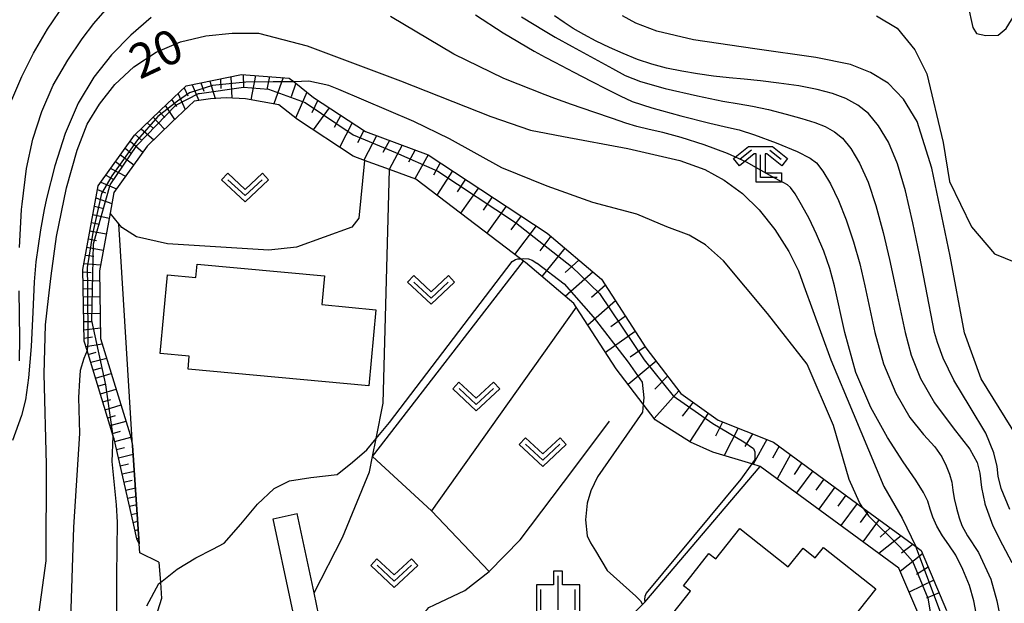
# Model space of a CAD drawing. Extents: x -4000 to -2000, y 93000 to 94500.
# Drawn here: x -3802 to -3694, y 93934 to 93998 of the extents above; entities that cross this region are included whole.
import ezdxf

# ---------------------------------------------------------------- set-up
doc = ezdxf.new("R2010")
doc.units = 0
for name, color, linetype in [('2101000', 7, 'Continuous'), ('2101001', 7, 'Continuous'), ('3001000', 4, 'Continuous'), ('5102000', 4, 'Continuous'), ('6101110', 6, 'Continuous'), ('6101120', 6, 'Continuous'), ('6101990', 6, 'Continuous'), ('6110000', 1, 'Continuous'), ('6301000', 3, 'Continuous'), ('6302000', 3, 'Continuous'), ('6313000', 3, 'Continuous'), ('6333000', 3, 'Continuous'), ('6334000', 3, 'Continuous'), ('7101000', 2, 'Continuous'), ('7101001', 8, 'Continuous'), ('7102000', 6, 'Continuous'), ('7102001', 8, 'Continuous'), ('CLIP_BOX', 4, 'Continuous')]:
    doc.layers.add(name, color=color, linetype=linetype)
doc.styles.add('Dm_Anotation', font='txt.shx', dxfattribs={"bigfont": 'PSCDM.shx'})

# ---------------------------------------------------------------- blocks, each defined once
blk = doc.blocks.new('631300')
at = {"layer": '6313000'}
blk.add_lwpolyline([(0.75, 0.35), (0, -0.35), (-0.75, 0.35)], dxfattribs=at)
at = {"layer": 'CLIP_BOX'}
blk.add_lwpolyline([(1.033, 0.34), (0.76, 0.633), (0, -0.076), (-0.76, 0.633), (-1.033, 0.34), (0, -0.624)], close=True, dxfattribs=at)
blk = doc.blocks.new('633300')
at = {"layer": '6333000'}
for points in [[(-0.4, 0.6), (-0.9, 0.2)], [(0.4, 0.6), (0.9, 0.2)], [(0.72, -0.6), (0, -0.6), (0, 0.4)]]:
    blk.add_lwpolyline(points, dxfattribs=at)
at = {"layer": 'CLIP_BOX'}
blk.add_lwpolyline([(-1.181, 0.231), (-0.525, 0.756), (0.525, 0.756), (1.181, 0.231), (0.931, -0.081), (0.275, 0.444), (0.2, 0.444), (0.2, -0.4), (0.92, -0.4), (0.92, -0.8), (-0.2, -0.8), (-0.2, 0.444), (-0.275, 0.444), (-0.931, -0.081)], close=True, dxfattribs=at)
blk = doc.blocks.new('633400')
at = {"layer": '6334000'}
for points in [[(0, -0.75), (0, 0.75)], [(-0.75, -0.75), (-0.75, 0.15)], [(0.75, -0.75), (0.75, 0.15)]]:
    blk.add_lwpolyline(points, dxfattribs=at)
at = {"layer": 'CLIP_BOX'}
blk.add_lwpolyline([(-0.95, -0.95), (0.95, -0.95), (0.95, 0.35), (0.2, 0.35), (0.2, 0.95), (-0.2, 0.95), (-0.2, 0.35), (-0.95, 0.35), (-0.95, -0.95)], dxfattribs=at)

msp = doc.modelspace()

# ---------------------------------------------------------------- linework, layer by layer
at = {"layer": '2101000', "flags": 128}
for points in [[(-3727.6, 93918.36), (-3729.76, 93916.7), (-3737.27, 93910.92), (-3741.47, 93907.68), (-3742.18, 93907.14), (-3743.33, 93906.26), (-3743.97, 93905.86), (-3744.03, 93905.84), (-3744.54, 93905.79), (-3746.86, 93905.96), (-3750.61, 93906.26), (-3759.79, 93906.99), (-3768.89, 93907.72), (-3768.56, 93910.3), (-3766.98, 93917.37), (-3766.78, 93919.77), (-3767.03, 93922.52), (-3767.62, 93925.29), (-3768.85, 93931.05), (-3769.64, 93934.79), (-3771.49, 93943.46)], [(-3770.5, 93914), (-3769.66, 93917.78), (-3769.49, 93919.76), (-3769.7, 93922.12), (-3770.26, 93924.77), (-3774.12, 93942.9)]]:
    msp.add_lwpolyline(points, dxfattribs=at)
at = {"layer": '2101001', "flags": 128}
msp.add_lwpolyline([(-3774.12, 93942.9), (-3771.49, 93943.46)], dxfattribs=at)
at = {"layer": '3001000', "flags": 128}
for points in [[(-3782.47, 93970.81), (-3768.49, 93969.52), (-3768.78, 93966.36), (-3762.87, 93965.81), (-3763.63, 93957.46), (-3783.45, 93959.28), (-3783.32, 93960.7), (-3786.5, 93961), (-3785.71, 93969.63), (-3782.61, 93969.34)], [(-3708.07, 93935.23), (-3714.52, 93927.08), (-3715.31, 93927.7), (-3718.68, 93923.46), (-3721.85, 93925.97), (-3722.64, 93924.97), (-3726.36, 93927.92), (-3725.66, 93928.81), (-3730.32, 93932.5), (-3728.38, 93934.95), (-3729.15, 93935.56), (-3726.36, 93939.09), (-3725.61, 93938.5), (-3722.97, 93941.83), (-3717.65, 93937.62), (-3716.03, 93939.66), (-3714.69, 93938.61), (-3713.78, 93939.76)]]:
    msp.add_lwpolyline(points, close=True, dxfattribs=at)
at = {"layer": '5102000', "flags": 128}
msp.add_lwpolyline([(-3763.77, 93908.99), (-3762.17, 93919.8), (-3760.37, 93927.96), (-3759.26, 93930.69), (-3759.19, 93930.86), (-3757.26, 93932.94), (-3757.05, 93933.17), (-3756.44, 93933.46), (-3753.12, 93935.04), (-3750.43, 93937.13), (-3747.04, 93940.57), (-3741.18, 93948.38), (-3737.27, 93953.59)], dxfattribs=at)
at = {"layer": '6101110', "flags": 128}
msp.add_lwpolyline([(-3788.8, 93940.14), (-3789.08, 93940.69), (-3789.49, 93942.52), (-3791.56, 93951.64), (-3791.65, 93951.94), (-3794.53, 93961.34), (-3794.85, 93962.37), (-3795, 93970.23), (-3793.3, 93979.39), (-3789.34, 93984.94), (-3786.52, 93987.64), (-3783.65, 93990.33), (-3777.58, 93991.58), (-3772.37, 93991.19), (-3771.83, 93990.77), (-3769.7, 93989.08), (-3764, 93985.32), (-3757.12, 93982.79), (-3744.07, 93974.18), (-3738.12, 93969.15), (-3733.27, 93961.64), (-3729.43, 93956.64), (-3725.35, 93953.69), (-3719.26, 93951.29), (-3709.47, 93944.11), (-3703.68, 93939.85), (-3703.09, 93939.42), (-3700.3, 93932.85)], dxfattribs=at)
at = {"layer": '6101120', "flags": 128}
msp.add_lwpolyline([(-3703.24, 93932.1), (-3705.53, 93937.48), (-3720.72, 93948.64), (-3721.66, 93948.92), (-3725.91, 93950.2), (-3728.36, 93951.3), (-3732.25, 93953.74), (-3733.56, 93955.46), (-3736.54, 93959.34), (-3740.9, 93966.08), (-3741.16, 93966.48), (-3746.47, 93970.97), (-3746.67, 93971.12), (-3747, 93971.37), (-3758.48, 93980.1), (-3761.37, 93981.16), (-3764.11, 93982.17), (-3765.36, 93982.63), (-3771.46, 93986.64), (-3773.51, 93988.27), (-3777.16, 93988.9), (-3779.28, 93989.01), (-3781, 93988.92), (-3782.78, 93988.65), (-3785.27, 93986.32), (-3787.95, 93983.74), (-3791.59, 93978.66), (-3792.01, 93976.38), (-3793.17, 93970.08), (-3793.04, 93962.66), (-3789.8, 93952.1), (-3789.53, 93950.92), (-3788.8, 93940.14)], dxfattribs=at)
at = {"layer": '6101990', "flags": 128}
for points in [[(-3779.91, 93991.1), (-3779.87, 93990.04)], [(-3778.75, 93991.34), (-3778.67, 93988.98)], [(-3777.42, 93991.57), (-3777.39, 93990.24)], [(-3776.06, 93991.47), (-3776.59, 93988.8)], [(-3774.54, 93991.35), (-3774.83, 93989.95)], [(-3773.02, 93991.24), (-3774.04, 93988.36)], [(-3783.87, 93990.13), (-3783.47, 93989.25)], [(-3783.02, 93990.46), (-3782.29, 93988.72)], [(-3782.04, 93990.66), (-3781.72, 93989.76)], [(-3781.06, 93990.86), (-3780.5, 93988.95)], [(-3771.65, 93990.63), (-3772.17, 93989.12)], [(-3785.26, 93988.83), (-3784.74, 93988.06)], [(-3784.55, 93989.48), (-3783.77, 93987.73)], [(-3770.44, 93989.66), (-3771.67, 93986.81)], [(-3785.96, 93988.17), (-3784.93, 93986.64)], [(-3769.23, 93988.77), (-3769.87, 93987.39)], [(-3767.97, 93987.94), (-3769.74, 93985.51)], [(-3787.29, 93986.9), (-3786.04, 93985.58)], [(-3786.63, 93987.54), (-3786, 93986.88)], [(-3766.72, 93987.11), (-3767.43, 93985.78)], [(-3788.61, 93985.64), (-3787.22, 93984.44)], [(-3787.95, 93986.27), (-3787.26, 93985.67)], [(-3765.46, 93986.28), (-3766.84, 93983.6)], [(-3789.27, 93985.01), (-3788.58, 93984.41)], [(-3764.2, 93985.45), (-3764.88, 93984.11)], [(-3762.81, 93984.88), (-3764.17, 93982.19)], [(-3790.35, 93983.52), (-3789.65, 93982.94)], [(-3789.82, 93984.27), (-3788.43, 93983.07)], [(-3761.39, 93984.36), (-3762.09, 93983.02)], [(-3759.97, 93983.84), (-3761.41, 93981.18)], [(-3790.88, 93982.78), (-3789.41, 93981.7)], [(-3758.55, 93983.32), (-3759.28, 93981.99)], [(-3757.13, 93982.79), (-3758.59, 93980.14)], [(-3791.94, 93981.29), (-3790.32, 93980.43)], [(-3791.41, 93982.04), (-3790.68, 93981.5)], [(-3755.8, 93981.92), (-3756.54, 93980.56)], [(-3792.48, 93980.55), (-3791.67, 93980.12)], [(-3754.47, 93981.04), (-3756.18, 93978.35)], [(-3793.01, 93979.8), (-3791.31, 93979.05)], [(-3753.05, 93980.1), (-3753.95, 93978.72)], [(-3751.62, 93979.16), (-3753.6, 93976.39)], [(-3793.55, 93978.06), (-3791.82, 93977.44)], [(-3793.38, 93978.97), (-3792.52, 93978.61)], [(-3750.1, 93978.16), (-3751.12, 93976.72)], [(-3793.71, 93977.16), (-3792.83, 93976.94)], [(-3748.58, 93977.15), (-3750.69, 93974.18)], [(-3793.88, 93976.25), (-3792.11, 93975.83)], [(-3746.95, 93976.08), (-3748.07, 93974.55)], [(-3794.05, 93975.36), (-3793.15, 93975.19)], [(-3745.31, 93975), (-3747.66, 93971.87)], [(-3794.21, 93974.46), (-3792.42, 93974.13)], [(-3743.68, 93973.85), (-3744.88, 93972.25)], [(-3794.55, 93972.67), (-3792.75, 93972.34)], [(-3794.38, 93973.57), (-3793.48, 93973.4)], [(-3794.71, 93971.77), (-3793.8, 93971.68)], [(-3742.15, 93972.56), (-3744.66, 93969.44)], [(-3794.88, 93970.88), (-3793.05, 93970.72)], [(-3740.61, 93971.25), (-3742.1, 93969.9)], [(-3795, 93969.97), (-3794.08, 93969.89)], [(-3739.06, 93969.95), (-3742.1, 93967.27)], [(-3794.98, 93969.06), (-3793.15, 93968.98)], [(-3737.69, 93968.49), (-3739.21, 93967.15)], [(-3794.96, 93968.14), (-3794.05, 93968.1)], [(-3794.94, 93967.23), (-3793.12, 93967.26)], [(-3794.93, 93966.32), (-3794.01, 93966.33)], [(-3736.6, 93966.79), (-3739.63, 93964.12)], [(-3794.91, 93965.4), (-3793.09, 93965.44)], [(-3735.51, 93965.11), (-3737.12, 93963.92)], [(-3794.89, 93964.5), (-3793.98, 93964.51)], [(-3794.87, 93963.59), (-3793.06, 93963.81)], [(-3734.43, 93963.43), (-3737.69, 93961.12)], [(-3794.86, 93962.67), (-3793.95, 93962.82)], [(-3794.67, 93961.79), (-3792.86, 93962.08)], [(-3794.4, 93960.91), (-3793.52, 93961.14)], [(-3733.34, 93961.75), (-3734.98, 93960.6)], [(-3794.13, 93960.04), (-3792.37, 93960.49)], [(-3732.13, 93960.16), (-3735.21, 93957.6)], [(-3793.86, 93959.17), (-3793, 93959.43)], [(-3793.6, 93958.3), (-3791.87, 93958.83)], [(-3793.33, 93957.44), (-3792.47, 93957.7)], [(-3730.89, 93958.54), (-3732.29, 93957.08)], [(-3793.07, 93956.57), (-3791.33, 93957.1)], [(-3729.65, 93956.93), (-3732.36, 93953.88)], [(-3792.8, 93955.7), (-3791.94, 93955.97)], [(-3792.54, 93954.83), (-3790.8, 93955.37)], [(-3728.07, 93955.66), (-3729.27, 93954.14)], [(-3726.42, 93954.46), (-3728.46, 93951.36)], [(-3792.27, 93953.97), (-3791.4, 93954.23)], [(-3792.01, 93953.1), (-3790.26, 93953.6)], [(-3724.85, 93953.49), (-3725.62, 93951.95)], [(-3791.74, 93952.23), (-3790.87, 93952.48)], [(-3723.13, 93952.81), (-3724.67, 93949.83)], [(-3721.56, 93952.2), (-3722.4, 93950.8)], [(-3791.5, 93951.36), (-3789.74, 93951.82)], [(-3720, 93951.58), (-3721.49, 93948.87)], [(-3791.29, 93950.47), (-3790.41, 93950.7)], [(-3791.09, 93949.58), (-3789.47, 93949.96)], [(-3718.65, 93950.84), (-3719.38, 93949.52)], [(-3790.89, 93948.7), (-3790, 93948.9)], [(-3717.4, 93949.93), (-3718.87, 93947.28)], [(-3716.18, 93949.03), (-3716.99, 93947.76)], [(-3790.69, 93947.81), (-3789.34, 93948.12)], [(-3714.96, 93948.14), (-3716.74, 93945.72)], [(-3790.49, 93946.92), (-3789.6, 93947.12)], [(-3713.75, 93947.25), (-3714.64, 93946.04)], [(-3790.29, 93946.04), (-3789.21, 93946.28)], [(-3712.54, 93946.36), (-3714.32, 93943.94)], [(-3790.09, 93945.15), (-3789.2, 93945.35)], [(-3711.33, 93945.47), (-3712.22, 93944.26)], [(-3710.11, 93944.58), (-3711.9, 93942.16)], [(-3789.88, 93944.26), (-3789.09, 93944.44)], [(-3789.68, 93943.37), (-3789.02, 93943.52)], [(-3708.9, 93943.69), (-3709.79, 93942.48)], [(-3789.48, 93942.48), (-3788.96, 93942.62)], [(-3707.69, 93942.8), (-3709.47, 93940.38)], [(-3789.28, 93941.59), (-3788.9, 93941.74)], [(-3706.48, 93941.91), (-3707.59, 93940.86)], [(-3789.08, 93940.7), (-3788.84, 93940.79)], [(-3705.27, 93941.02), (-3707.71, 93939.08)], [(-3704.01, 93940.09), (-3705.23, 93939.13)], [(-3702.93, 93939.04), (-3705.37, 93937.1)], [(-3702.32, 93937.6), (-3703.61, 93936.8)], [(-3701.71, 93936.17), (-3704.41, 93934.85)], [(-3701.12, 93934.78), (-3702.5, 93934.2)]]:
    msp.add_lwpolyline(points, dxfattribs=at)
at = {"layer": '6110000', "flags": 128}
for points in [[(-3788.73, 93939.16), (-3788.8, 93940.14), (-3789.53, 93950.92), (-3791.06, 93975.21)], [(-3744.54, 93905.79), (-3744.03, 93905.84), (-3743.97, 93905.86), (-3743.33, 93906.26), (-3742.18, 93907.14), (-3741.47, 93907.68), (-3737.27, 93910.92), (-3729.76, 93916.7), (-3727.6, 93918.36), (-3737.07, 93930.12), (-3733.63, 93933.49), (-3733.37, 93933.74)]]:
    msp.add_lwpolyline(points, dxfattribs=at)
at = {"layer": '6301000', "flags": 128}
for points in [[(-3764.11, 93982.17), (-3764.73, 93975.83), (-3765.49, 93974.84), (-3771.56, 93972.67), (-3774.59, 93972.35), (-3785.7, 93973.02), (-3789.1, 93973.78), (-3790.73, 93974.81), (-3791.06, 93975.21), (-3792.01, 93976.38)], [(-3769.64, 93934.79), (-3766.51, 93940.84), (-3763.58, 93948.04), (-3763.24, 93949.71), (-3762.84, 93951.69), (-3762.06, 93955.57), (-3761.37, 93981.16)], [(-3733.37, 93933.74), (-3720.72, 93948.64)], [(-3786.66, 93938.13), (-3788.73, 93939.16)], [(-3786.66, 93938.13), (-3786.49, 93935.92), (-3786.36, 93934.14), (-3787.22, 93931.5), (-3789.58, 93927.16), (-3790.85, 93922.62), (-3792.18, 93917.88), (-3794.28, 93914.81), (-3803.06, 93904.33)]]:
    msp.add_lwpolyline(points, dxfattribs=at)
at = {"layer": '6302000', "flags": 128}
for points in [[(-3763.24, 93949.71), (-3746.67, 93971.12)], [(-3740.9, 93966.08), (-3756.78, 93943.77)], [(-3763.24, 93949.71), (-3756.78, 93943.77), (-3750.43, 93937.13)]]:
    msp.add_lwpolyline(points, dxfattribs=at)
at = {"layer": '7101000', "flags": 128}
for points in [[(-3692.57, 93951.86), (-3696.52, 93958.24), (-3698.35, 93963.29), (-3699.9, 93971.66), (-3701.9, 93981.33), (-3703.51, 93986.43), (-3705.02, 93988.88), (-3706.71, 93990.62), (-3708.64, 93991.82), (-3710.85, 93992.67), (-3714.64, 93993.43), (-3721.32, 93994.38), (-3728.06, 93995.4), (-3732.08, 93996.34), (-3734.35, 93997.22), (-3735.83, 93998.02)], [(-3800.04, 93930.85), (-3799.01, 93938.27), (-3798.97, 93948.86), (-3799.23, 93958.77), (-3799.09, 93964.15), (-3798.76, 93967.05), (-3798.45, 93969.51), (-3797.88, 93973.83), (-3796.79, 93979.18), (-3795.63, 93983.29), (-3794.5, 93986.15), (-3793.18, 93988.34), (-3791.47, 93990.49), (-3789.39, 93992.44), (-3786.96, 93994.02), (-3784.3, 93995.17), (-3781.5, 93995.83), (-3778.63, 93996.1), (-3775.74, 93996.11), (-3770.4, 93994.74), (-3760.17, 93990.88), (-3750.28, 93986.97), (-3745.91, 93985.47), (-3744.21, 93985.16), (-3742.29, 93984.8), (-3735.24, 93983.46), (-3729.54, 93982.15), (-3726.82, 93981.17), (-3724.67, 93979.99), (-3722.68, 93978.54), (-3720.84, 93976.76), (-3719.13, 93974.6), (-3717.61, 93972.17), (-3716.54, 93970.08), (-3715.96, 93968.43), (-3712.98, 93960.31), (-3710.53, 93954.46), (-3707.16, 93946.42), (-3705.18, 93942.96), (-3703.68, 93939.85)]]:
    msp.add_lwpolyline(points, dxfattribs=at)
at = {"layer": '7101001', "flags": 128}
msp.add_lwpolyline([(-3703.78, 93880.84), (-3706.26, 93881.89), (-3713.18, 93884.83), (-3717.64, 93886.73), (-3720.52, 93878), (-3728.72, 93878.17), (-3724.1, 93885.36), (-3723.42, 93886.36), (-3722.84, 93887.64), (-3722.4, 93889.35), (-3721.89, 93894.92), (-3721.45, 93896.45), (-3719.9, 93899.17), (-3716.94, 93901.62), (-3707.21, 93906.15), (-3703.32, 93908.47), (-3702.15, 93909.47), (-3700.86, 93912.25), (-3700.52, 93913.69), (-3700.04, 93924.33), (-3700.73, 93932.06), (-3703.68, 93939.85)], dxfattribs=at)
at = {"layer": '7102000', "flags": 128}
for points in [[(-3802.77, 93988.8), (-3801.68, 93991.37), (-3800.41, 93993.92), (-3798.86, 93996.57), (-3796.93, 93999.4)], [(-3801.95, 93972.63), (-3801.7, 93976.79), (-3801.66, 93977.36), (-3801.17, 93981.3), (-3800.46, 93984.48), (-3799.5, 93987.53), (-3798.24, 93990.43), (-3796.65, 93993.17), (-3795.06, 93995.5), (-3793.79, 93997.18), (-3792.29, 93998.89)], [(-3697.97, 93999.22), (-3697.42, 93996.74), (-3697.02, 93996.07), (-3695.99, 93995.87), (-3694.65, 93995.88), (-3693.78, 93996.61), (-3692.72, 93998.34)], [(-3787.51, 93997.83), (-3789.74, 93995.91), (-3791.85, 93993.75), (-3793.79, 93991.29), (-3795.49, 93988.44), (-3796.92, 93985.13), (-3798.08, 93981.58), (-3798.98, 93978), (-3799.22, 93976.79), (-3799.63, 93974.56), (-3799.9, 93972.82), (-3800.13, 93971.05), (-3800.33, 93968.87), (-3800.47, 93965.54), (-3800.65, 93961.77), (-3800.94, 93958.35), (-3801.27, 93955.93), (-3801.73, 93954.23), (-3802.69, 93951.47)], [(-3696.96, 93931.96), (-3697.3, 93933.89), (-3697.8, 93935.59), (-3698.51, 93937.33), (-3699.3, 93938.89), (-3700.06, 93940.04), (-3700.75, 93941.02), (-3701.35, 93942.07), (-3701.8, 93943.08), (-3702.09, 93943.96), (-3702.37, 93944.82), (-3702.83, 93945.79), (-3703.66, 93947.13), (-3705.06, 93949.14), (-3706.78, 93951.8), (-3708.59, 93955.08), (-3710.23, 93958.93), (-3711.46, 93963.3), (-3712.6, 93968.43), (-3713.1, 93970.33), (-3713.76, 93972.22), (-3714.55, 93974.09), (-3715.36, 93975.79), (-3716.19, 93977.31), (-3716.91, 93978.49), (-3717.41, 93979.19), (-3717.74, 93979.48), (-3718.14, 93979.72), (-3718.66, 93979.98), (-3719.44, 93980.39), (-3720.64, 93981.07), (-3722.24, 93981.98), (-3724.32, 93982.92), (-3726.88, 93983.86), (-3729.41, 93984.68), (-3731.4, 93985.23), (-3732.92, 93985.56), (-3734.26, 93985.89), (-3735.48, 93986.26), (-3736.93, 93986.75), (-3738.97, 93987.46), (-3741.43, 93988.31), (-3743.26, 93988.97), (-3744.32, 93989.36), (-3748.85, 93991.13), (-3754.33, 93993.83), (-3761.26, 93997.95)], [(-3751.96, 93998.14), (-3748.92, 93996.14), (-3745.52, 93994.14), (-3744.32, 93993.5), (-3743.24, 93992.93), (-3741.18, 93991.84), (-3739.25, 93990.85), (-3737.54, 93989.98), (-3736.1, 93989.26), (-3734.78, 93988.64), (-3732.6, 93987.92), (-3729.42, 93987.05), (-3726.27, 93986.26), (-3724.22, 93985.78), (-3723.03, 93985.52), (-3721.36, 93984.98), (-3718.99, 93984.08), (-3716.69, 93983.13), (-3715.26, 93982.43), (-3714.56, 93981.9), (-3713.85, 93980.98), (-3713.02, 93979.59), (-3712.14, 93977.79), (-3711.3, 93975.67), (-3710.51, 93973.25), (-3709.82, 93970.83), (-3709.25, 93968.43), (-3708.15, 93963.3), (-3707.2, 93959.88), (-3705.86, 93956.67), (-3704.34, 93953.99), (-3702.84, 93952.12), (-3701.58, 93950.78), (-3700.81, 93949.68), (-3700.33, 93948.71), (-3699.97, 93947.78), (-3699.73, 93946.89), (-3699.6, 93946.03), (-3699.46, 93945.12), (-3699.22, 93944.06), (-3698.92, 93943.01), (-3698.61, 93942.16), (-3698.01, 93941.04), (-3696.79, 93939.19), (-3695.43, 93936.29), (-3694.8, 93933.91), (-3694.22, 93931)], [(-3746.89, 93997.89), (-3744.32, 93996.32), (-3743.2, 93995.67), (-3741.35, 93994.64), (-3738.94, 93993.32), (-3736.94, 93992.23), (-3735.52, 93991.47), (-3733.86, 93990.81), (-3731.14, 93990.05), (-3727.62, 93989.24), (-3724.84, 93988.65), (-3723.04, 93988.36), (-3721.59, 93988.13), (-3719.84, 93987.75), (-3717.87, 93987.24), (-3716.15, 93986.76), (-3714.76, 93986.33), (-3713.6, 93985.87), (-3712.59, 93985.31), (-3711.71, 93984.6), (-3710.8, 93983.47), (-3709.85, 93981.87), (-3708.91, 93979.79), (-3708.05, 93977.24), (-3707.26, 93974.28), (-3706.55, 93971.32), (-3705.92, 93968.43), (-3704.85, 93963.3), (-3704.17, 93960.83), (-3703.14, 93958.27), (-3701.64, 93955.61), (-3699.58, 93952.86), (-3697.75, 93950.51), (-3696.93, 93949.07), (-3696.67, 93947.89), (-3696.48, 93946.33), (-3696.12, 93944.55), (-3696.11, 93944.53), (-3695.23, 93942.11), (-3694.17, 93940.05), (-3693.16, 93938.1)], [(-3693.37, 93943.9), (-3694.33, 93946.22), (-3694.65, 93947.55), (-3694.77, 93948.61), (-3695.11, 93950.13), (-3695.98, 93952.26), (-3697.71, 93955.13), (-3699.52, 93958.1), (-3700.66, 93960.48), (-3701.3, 93962.23), (-3701.61, 93963.3), (-3702.61, 93968.43), (-3703.28, 93971.82), (-3704.01, 93975.31), (-3704.8, 93978.82), (-3705.68, 93981.79), (-3706.68, 93984.15), (-3707.75, 93985.96), (-3708.86, 93987.31), (-3710.02, 93988.22), (-3711.33, 93988.94), (-3712.8, 93989.5), (-3714.5, 93989.94), (-3716.49, 93990.33), (-3718.69, 93990.65), (-3720.71, 93990.9), (-3722.48, 93991.07), (-3724.15, 93991.22), (-3725.86, 93991.41), (-3727.62, 93991.66), (-3729.33, 93991.95), (-3730.99, 93992.28), (-3732.61, 93992.7), (-3734.2, 93993.23), (-3735.76, 93993.88), (-3737.26, 93994.56), (-3738.71, 93995.25), (-3740.05, 93995.95), (-3741.22, 93996.62), (-3742.24, 93997.28), (-3743.27, 93998.02)], [(-3707.97, 93998.01), (-3705.73, 93996.66), (-3703.77, 93994.28), (-3702.45, 93991.65), (-3700.68, 93984.13), (-3699.98, 93979.85), (-3697.58, 93974.88), (-3695.06, 93971.93), (-3692.7, 93970.99), (-3690.14, 93970.99), (-3687.92, 93971.73), (-3686.83, 93972.96), (-3685.11, 93977.69), (-3684.8, 93979.1), (-3683.74, 93983.94), (-3682.42, 93989.94), (-3681.92, 93991.76), (-3681.36, 93992.66), (-3680.71, 93993.53), (-3679.89, 93993.98)], [(-3709.47, 93944.11), (-3709.86, 93944.69), (-3710.99, 93947.18), (-3712.69, 93953.12), (-3715.6, 93959.83), (-3719.92, 93965.39), (-3724.74, 93971.17), (-3726.74, 93972.92), (-3728.51, 93973.99), (-3730.95, 93974.9), (-3734.26, 93976.29), (-3739.08, 93977.54), (-3744.1, 93979.33), (-3749.07, 93981.37), (-3754.79, 93984.55), (-3758.7, 93986.44), (-3766.92, 93989.93), (-3768.01, 93990.38), (-3770.23, 93990.85), (-3771.83, 93990.77)], [(-3787.96, 93933.34), (-3786.65, 93935.79), (-3786.49, 93935.92), (-3784.66, 93937.38), (-3782.59, 93938.6), (-3780.75, 93939.57), (-3779.51, 93940.22), (-3777.67, 93942.32), (-3775.84, 93944.5), (-3774.05, 93946.16), (-3774.01, 93946.2), (-3772.35, 93947.06), (-3769.98, 93947.43), (-3767.11, 93947.75), (-3765.42, 93949.1), (-3763.87, 93950.44), (-3762.84, 93951.69), (-3761.39, 93953.45), (-3747.93, 93971.09), (-3747.56, 93971.31), (-3747.29, 93971.38), (-3747, 93971.37)], [(-3801.94, 93960.19), (-3801.9, 93962.64), (-3801.97, 93967.89)], [(-3794.53, 93961.34), (-3794.9, 93960.46), (-3795.29, 93959.15), (-3795.37, 93958.09), (-3795.45, 93956.18), (-3795.34, 93952.24), (-3796.02, 93941.99), (-3796.34, 93931.94), (-3797.64, 93926.02), (-3799.17, 93922.31), (-3801.85, 93917.3), (-3803.35, 93915.14), (-3806.6, 93910.71), (-3808.61, 93909.1), (-3810.16, 93908.8), (-3813.48, 93908.85), (-3815.35, 93909.44), (-3817.54, 93910.63), (-3819.54, 93911.93), (-3820.44, 93912.52), (-3821.86, 93913.69), (-3822.37, 93914.24)], [(-3733.56, 93955.46), (-3733.65, 93954.56), (-3738.56, 93947.49), (-3739.31, 93945.94), (-3739.7, 93944.62), (-3739.9, 93942.78), (-3739.72, 93941.04), (-3739.34, 93940.25), (-3738.79, 93939.38), (-3737.5, 93937.22), (-3734.38, 93934.4), (-3733.86, 93933.91), (-3733.63, 93933.49)], [(-3804.55, 93903.03), (-3804.87, 93904.49), (-3804.82, 93906.22), (-3804.53, 93908.23), (-3804.04, 93909.91), (-3803.22, 93911.2), (-3800.28, 93915.03), (-3796.19, 93920.7), (-3794.05, 93924.06), (-3791.98, 93928.2), (-3791.25, 93932.4), (-3791.26, 93936.69), (-3791.18, 93942.52), (-3791.3, 93944.42), (-3791.78, 93949.18), (-3791.65, 93951.94)], [(-3721.66, 93948.92), (-3722.85, 93947.24), (-3733.25, 93934.74), (-3733.38, 93934.39), (-3733.41, 93934.06), (-3733.37, 93933.74)]]:
    msp.add_lwpolyline(points, dxfattribs=at)
at = {"layer": '7102001', "flags": 128}
for points in [[(-3771.83, 93990.77), (-3774.13, 93990.79), (-3777.14, 93990.75), (-3780.76, 93990.38), (-3783.3, 93989.57), (-3784.6, 93988.66), (-3786.78, 93986.98), (-3789.01, 93984.42), (-3791.8, 93980.48), (-3792.96, 93978.53), (-3793.89, 93974.27), (-3794.53, 93970.42), (-3794.49, 93968.26), (-3794.43, 93962.25), (-3794.53, 93961.34)], [(-3791.65, 93951.94), (-3792.48, 93957.59), (-3794, 93964.64), (-3793.84, 93973.02), (-3791.99, 93979.49), (-3789.09, 93983.82), (-3784.78, 93988.24), (-3782.3, 93989.49), (-3782.21, 93989.5), (-3777.37, 93990.2), (-3774.63, 93989.96), (-3770.61, 93988.51), (-3765.35, 93984.98), (-3760.72, 93983.05), (-3756.09, 93980.99), (-3747.56, 93975.38), (-3741.41, 93970.55), (-3738.36, 93967.58), (-3733.44, 93960.31), (-3730.26, 93956.37), (-3725.92, 93953.35), (-3722.51, 93951.34), (-3721.47, 93950.58), (-3721.33, 93950.23), (-3721.33, 93949.4), (-3721.66, 93948.92)], [(-3747, 93971.37), (-3746.73, 93971.43), (-3746.12, 93971.37), (-3745.73, 93971.23), (-3745.22, 93970.91), (-3745.2, 93970.9), (-3742.22, 93968.65), (-3739.05, 93965.03), (-3735.19, 93960.05), (-3733.68, 93957.88), (-3733.5, 93956.14), (-3733.56, 93955.46)], [(-3709.47, 93944.11), (-3708.87, 93943.2), (-3705.44, 93939.83), (-3704.03, 93938.24), (-3702.34, 93934.21), (-3700.63, 93924.12)], [(-3727.71, 93914.48), (-3729.76, 93916.7), (-3727.6, 93918.36), (-3737.07, 93930.12), (-3733.63, 93933.49), (-3733.37, 93933.74)]]:
    msp.add_lwpolyline(points, dxfattribs=at)

# ---------------------------------------------------------------- block references
at = {"layer": '6313000', "xscale": 2.5, "yscale": 2.5, "zscale": 2.5}
for p in [(-3777.21, 93979.18), (-3756.82, 93967.96), (-3751.86, 93956.29), (-3744.57, 93950.2), (-3760.85, 93936.93)]:
    msp.add_blockref('631300', p, dxfattribs=at)
at = {"layer": '6333000', "xscale": 2.5, "yscale": 2.5, "zscale": 2.5}
msp.add_blockref('633300', (-3720.69, 93981.79), dxfattribs=at)
at = {"layer": '6334000', "xscale": 2.5, "yscale": 2.5, "zscale": 2.5}
msp.add_blockref('633400', (-3742.89, 93934.78), dxfattribs=at)

# ---------------------------------------------------------------- texts
at = {"layer": '7101000', "style": 'Dm_Anotation'}
msp.add_text('20', height=3.75, rotation=25, dxfattribs=at).set_placement((-3788.76, 93991))

doc.saveas('drawing.dxf')
